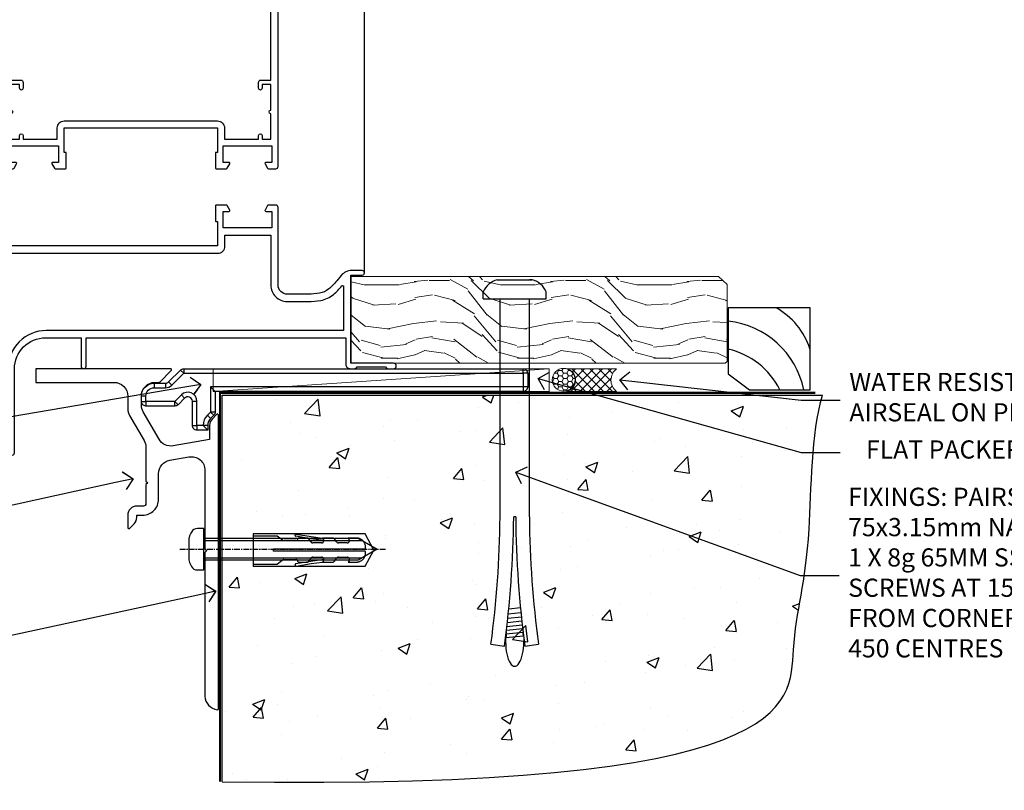
# Model space of a CAD drawing. Extents: x 2287 to 19067, y 27858 to 29841.
# Drawn here: x 12626 to 12842, y 28769 to 28939 of the extents above; entities that cross this region are included whole.
import ezdxf
from ezdxf import colors
from ezdxf.entities.mleader import LeaderData, LeaderLine
from ezdxf.math import Vec2, Vec3

# ---------------------------------------------------------------- set-up
doc = ezdxf.new("R2010")
doc.units = 0
doc.linetypes.add('CENTERLINE', pattern=[2, 1.25, -0.25, 0.25, -0.25])
doc.linetypes.add('Dashed', pattern=[564.444447, 282.222223, -282.222223])
doc.layers.add('Aluminium Systems Ltd Joinery Detail', color=7, linetype='Continuous')
doc.layers.add('Aluminium Systems Ltd Notes', color=7, linetype='Continuous')
doc.layers.add('HARDWARE', color=8, linetype='Continuous', lineweight=5)
doc.styles.get("Standard").update_dxf_attribs({"font": 'arial.ttf'})

# ---------------------------------------------------------------- blocks, each defined once
blk = doc.blocks.new('_Open90')
at = {"color": 0, "linetype": 'ByBlock', "lineweight": -2}
for p, q in [((0, 0), (-1, 0)), ((-0.5, 0.5), (0, 0)), ((0, 0), (-0.5, -0.5))]:
    blk.add_line(p, q, dxfattribs=at)
blk = doc.blocks.new('Rawlplug')
at = {"color": 4, "linetype": 'Dashed'}
blk.add_lwpolyline([(-3.57, 0), (-3.57, -24.66), (0, -26.59), (3.57, -24.66), (3.57, 0)], close=True, dxfattribs=at)
for points in [[(-3.07, 0), (-3.07, -5.27), (-2.17, -6.48, -0.162386), (-2.07, -6.78), (-2.07, -9.38, -0.414214), (-2.57, -9.88), (-2.64, -9.88), (-2.64, -11.85, 0.236093), (-2.44, -12.25), (-1.78, -12.74, -0.236093), (-1.58, -13.14), (-1.58, -15.06, -0.618001), (-2.38, -15.46), (-2.64, -15.27), (-2.64, -17.49, 0.236093), (-2.44, -17.89), (-1.78, -18.38, -0.236093), (-1.58, -18.78), (-1.58, -20.7, -0.618001), (-2.38, -21.1), (-2.64, -20.91), (-2.64, -22.73, 0.472976), (-0.25, -24.69), (-0.25, -4.5), (0.25, -4.5), (0.25, -24.69, 0.472976), (2.64, -22.73), (2.64, -20.91), (2.38, -21.1, -0.618001), (1.58, -20.7), (1.58, -18.78, -0.236093), (1.78, -18.38), (2.44, -17.89, 0.236093), (2.64, -17.49), (2.64, -15.27), (2.38, -15.46, -0.618001), (1.58, -15.06), (1.58, -13.14, -0.236093), (1.78, -12.74), (2.44, -12.25, 0.236093), (2.64, -11.85), (2.64, -9.88), (2.57, -9.88, -0.414214), (2.07, -9.38), (2.07, -6.78, -0.162386), (2.17, -6.48), (3.07, -5.27), (3.07, 0)], [(-2.09, -15.56), (-2.5, -12.72), (-3.04, -9.42, 1), (-3.53, -9.5), (-2.99, -12.79), (-2.64, -15.27)], [(2.09, -15.56), (2.5, -12.72), (3.04, -9.42, -1), (3.53, -9.5), (2.99, -12.79), (2.64, -15.27)]]:
    blk.add_lwpolyline(points, format="xyb", dxfattribs=at)
blk = doc.blocks.new('JI834')
at = {"linetype": 'CENTERLINE'}
blk.add_line((0, 5.3), (0, -40.1), dxfattribs=at)
for p, q in [((-1.91, 0), (-1.91, -34.79)), ((1.91, 0), (1.91, -34.79))]:
    blk.add_line(p, q)
blk.add_lwpolyline([(4.55, 0), (4.55, 1.42, 0.269448), (3.79, 2.72, 0.057509), (2.62, 3.22, 0.072181), (2.06, 3.3), (-2.06, 3.3, 0.072181), (-2.62, 3.22, 0.057509), (-3.79, 2.72, 0.269448), (-4.55, 1.42), (-4.55, 0)], format="xyb", close=True)
blk.add_lwpolyline([(2.41, 0), (2.41, -33.92), (0, -38.1), (-2.41, -33.92), (-2.41, 0)])
blk = doc.blocks.new('MO252')
for p, q in [((9.34, 12.5), (8.63, 13.21)), ((9.34, 13.5), (9.34, 12.5)), ((84, 12.5), (84, 13.5)), ((85, 12.5), (84, 12.5)), ((2.8, 10.3), (2.8, 9.3)), ((5.31, 10.3), (5.31, 9.3)), ((6.01, 10.59), (6.72, 9.89)), ((16.23, 8.5), (15.23, 9.5)), ((85, 9.5), (84, 9.5)), ((84, 9.5), (84, 8.5)), ((1, 7.5), (0, 7.5)), ((8.82, 7.74), (9.52, 7.03)), ((0, 6.3), (1, 6.3)), ((1, 6.3), (1, 5.3)), ((7.38, 5.3), (7.38, 6.3)), ((7.38, 6.3), (8.09, 5.59)), ((11.23, 6.33), (12.23, 6.33)), ((14.54, 3.28), (15.24, 2.58)), ((16.23, 3.98), (15.23, 3.98)), ((15.23, 3.98), (15.94, 3.27)), ((11.23, 1), (12.23, 1)), ((12.23, 1), (12.23, 0)), ((14.6, 1.02), (13.6, 1.02)), ((13.6, 1), (14.6, 0))]:
    blk.add_line(p, q)
for points in [[(9.52, 7.03), (8.09, 5.59, -0.198912), (7.38, 5.3), (1, 5.3, -0.414214), (0, 6.3), (0, 7.5, -0.414214), (2.8, 10.3), (5.31, 10.3, 0.198912), (6.01, 10.59), (8.63, 13.21, -0.198912), (9.34, 13.5), (84, 13.5, -0.414214), (85, 12.5), (85, 9.5, -0.414214), (84, 8.5), (16.23, 8.5), (16.23, 3.98, -0.198912), (15.94, 3.27), (15.24, 2.58, 0.198912), (14.6, 1.02), (14.6, 0), (12.23, 0, -0.414214), (11.23, 1), (11.23, 6.33, 0.668179)], [(8.82, 7.74), (7.38, 6.3), (1, 6.3), (1, 7.5, -0.414214), (2.8, 9.3), (5.31, 9.3, 0.198912), (6.72, 9.89), (9.34, 12.5), (84, 12.5), (84, 9.5), (15.23, 9.5), (15.23, 3.98), (14.54, 3.28, 0.198912), (13.6, 1.02), (13.6, 1), (12.23, 1), (12.23, 6.33, 0.668179)]]:
    blk.add_lwpolyline(points, format="xyb", close=True)
blk = doc.blocks.new('Rusticated Weatherboard CC Concrete Floor Sill F1B')
at = {"flags": 128}
blk.add_lwpolyline([(1.26, 10.81), (18.47, 10.81, -0.414214), (21.47, 7.81), (21.47, 5.04, 0.131652), (21.87, 3.54), (25.07, -2, -0.131652), (25.47, -3.5), (25.47, -10.89), (25.87, -11.29), (25.47, -11.69), (25.47, -15.89, -0.414214), (24.97, -16.39), (23.47, -16.39, 0.414214), (21.47, -18.39), (21.47, -21.14, 0.668179), (21.9, -21.31), (22.88, -20.33, 0.198912), (23.47, -18.91), (23.47, -18.39), (24.77, -18.39, 0.414214), (28.27, -14.89), (28.27, -9.28, -0.36397), (30.75, -6.32), (34.95, -5.58, -0.466308), (38.47, -8.54), (38.47, -25.79), (38.87, -26.19), (38.47, -26.59), (38.47, -58.2, 0.387795), (41.2, -61.19, 0.441135), (41.47, -60.94), (41.47, 3.56, 0.668179), (41.04, 3.74), (40.06, 2.75, 0.198912), (39.47, 1.34), (39.47, -1.74), (31.48, -3.15, -0.315299), (28.36, -1.7), (24.87, 4.34, -0.131652), (24.47, 5.84), (24.47, 7.81, -0.414214), (27.47, 10.81), (28.37, 10.81, 0.198912), (28.54, 10.89), (31.04, 13.39, 0.668179), (30.87, 13.81), (1.26, 13.81)], format="xyb", close=True, dxfattribs=at)
at = {"layer": 'Aluminium Systems Ltd Joinery Detail'}
blk.add_blockref('MO252', (24.47, 0.31), dxfattribs=at)
at = {"layer": 'Aluminium Systems Ltd Joinery Detail', "rotation": 90}
for name, p in [('JI834', (38.22, -25.9, -1)), ('Rawlplug', (49.06, -26.08))]:
    blk.add_blockref(name, p, dxfattribs=at)
blk = doc.blocks.new('BS055')
blk.add_lwpolyline([(-1.74, 1.5, 0.281117), (-3.87, 0.2), (-5.29, -2.56, -1), (-5.91, -2.24), (-4.52, 0.47, -0.281117), (-1.85, 2.1), (-0.75, 2.1, -0.414272), (-0.45, 1.8), (-0.45, -0.85), (0.4, -0.85), (0.4, -3.05), (-0.45, -3.05), (-0.45, -4.9, -0.414214), (-0.75, -5.2), (-1.15, -5.2, -0.414214), (-1.45, -4.9), (-1.45, 1.3, 0.414214), (-1.65, 1.5)], format="xyb", close=True)
blk.add_lwpolyline([(0.4, -3.05), (1.15, -3.05), (1.15, -4.1, 0.414214), (1.4, -4.35), (1.7, -4.35, 0.414214), (1.95, -4.1), (1.95, 0.2, 0.414214), (1.7, 0.45), (1.4, 0.45, 0.414214), (1.15, 0.2), (1.15, -0.85), (0.4, -0.85)], format="xyb")
blk = doc.blocks.new('10F515-22716')
at = {"flags": 128}
for points in [[(-1.4, -1.4), (-1.4, -5), (-12.1, -5), (-12.1, -1.4), (-10.8, -1.4, 0.57735), (-10.63, -1.1), (-11.2, -0.1, 0.267949), (-11.38, 0), (-13.6, 0, 0.414214), (-13.8, -0.2), (-13.8, -3.4, 0.414214), (-13.6, -3.6), (-13.3, -3.6), (-13.3, -9), (-66.4, -9), (-66.4, -3.6), (-64.3, -3.6, 0.414214), (-64.1, -3.4), (-64.1, -0.2, 0.414214), (-64.3, 0), (-64.6, 0, 0.414214), (-65.1, -0.5), (-65.1, -2.5), (-66.6, -2.5), (-66.6, 9.5), (-65.1, 9.5), (-65.1, 8.7, 1), (-64.3, 8.7), (-64.3, 9.5, 0.182675), (-64.5, 10.03), (-64.5, 11.3, 1), (-65.4, 11.3), (-65.4, 10.5), (-66.9, 10.5), (-66.9, 16), (-65.4, 16), (-65.4, 15.2, 1), (-64.5, 15.2), (-64.5, 16.5, 0.414214), (-65, 17), (-67.7, 17, 0.414214), (-68, 16.7), (-68, -54, 0.414214), (-67, -55), (-58.5, -55, 0.414214), (-58, -54.5), (-58, -36, -0.414214), (-51.2, -29.2), (-43.35, -29.2), (-43.35, -35.45, 1), (-42.25, -35.45), (-42.25, -29.2), (14.9, -29.2), (14.9, -35, 0.414214), (15.9, -36), (16.79, -36, 0.198912), (17.15, -35.85), (17.4, -35.6), (23.6, -35.6), (23.85, -35.85, 0.198912), (24.21, -36), (25.4, -36, 1), (25.4, -34.8), (16, -34.8), (16, -15.4), (18.5, -15.4, 1), (18.5, -14.4), (16.2, -14.4, 0.221695), (13.9, -15.47), (12.89, -16.67, -0.041739), (11.13, -18.45, -0.135557), (9.11, -19.39, -0.041739), (6.61, -19.6), (2, -19.6, -0.414214), (0, -17.6), (0, -0.5, 0.414214), (-0.5, 0), (-2.12, 0, 0.267949), (-2.3, -0.1), (-2.87, -1.1, 0.57735), (-2.7, -1.4)], [(-64.11, -53.01, 1), (-65.09, -53.19), (-64.98, -53.8), (-66.6, -53.8), (-66.6, -41.8), (-64.98, -41.8), (-65.09, -42.41, 1), (-64.11, -42.59), (-63.98, -41.86, 0.466308), (-64.87, -40.8), (-66.4, -40.8), (-66.4, -29), (-64.6, -29, 0.414214), (-64.1, -28.5), (-64.1, -28.1, 0.414214), (-64.6, -27.6), (-66.4, -27.6), (-66.4, -10.6), (-13.3, -10.6, 0.414214), (-11.7, -9), (-11.7, -6.6), (-1.6, -6.6), (-1.6, -17.6, 0.414214), (2, -21.2), (6.61, -21.2, 0.041739), (9.37, -20.97, 0.135557), (12.17, -19.66, 0.040067), (14.05, -17.79, -0.697722), (14.4, -17.91), (14.4, -27.6), (-51, -27.6, 0.414214), (-59.4, -36), (-59.4, -53.8), (-63.97, -53.8)]]:
    blk.add_lwpolyline(points, format="xyb", close=True, dxfattribs=at)
blk = doc.blocks.new('GB004')
blk.add_lwpolyline([(-11, 1, 0.414214), (-10, 0), (-3.9, 0, 0.414214), (-2.9, 1), (-2.9, 2.9, -0.267949), (-1.9, 4.63), (-0.25, 5.58, 0.267949), (0, 6.02), (0, 7.5, 0.414214), (-0.5, 8), (-29.5, 8, 0.414214), (-30, 7.5), (-30, 6.02, 0.267949), (-29.75, 5.58), (-28.1, 4.63, -0.267949), (-27.1, 2.9), (-27.1, 1, 0.414214), (-26.1, 0), (-20, 0, 0.414214), (-19, 1), (-19, 3, -0.414214), (-18, 4), (-12, 4, -0.414214), (-11, 3)], format="xyb", close=True)
blk = doc.blocks.new('10P514-22644')
at = {"flags": 128}
blk.add_lwpolyline([(-7.25, -5.8, 0.57735), (-7.42, -6.1), (-6.85, -7.1, 0.267949), (-6.67, -7.2), (-5.05, -7.2, 0.414214), (-4.55, -6.7), (-4.55, 70.3, 0.414214), (-5.05, 70.8), (-31.75, 70.8, 0.414214), (-32.25, 70.3), (-32.25, 69, 1), (-31.35, 69), (-31.35, 69.8), (-29.85, 69.8), (-29.85, 64.3), (-31.35, 64.3), (-31.35, 65.1, 1), (-32.25, 65.1), (-32.25, 51.3, -0.414214), (-32.75, 50.8), (-45.46, 50.8, 0.267949), (-45.89, 50.55), (-46.9, 48.8, -0.267949), (-47.77, 48.3), (-50.75, 48.3, -0.414214), (-51.75, 49.3), (-51.75, 49.8), (-50.25, 49.8, 1), (-50.25, 50.8), (-64.65, 50.8, 0.414214), (-64.95, 50.5), (-64.95, -6.7, 0.414214), (-64.45, -7.2), (-62.83, -7.2, 0.267949), (-62.65, -7.1), (-62.08, -6.1, 0.57735), (-62.25, -5.8), (-63.55, -5.8), (-63.55, -2.2), (-52.85, -2.2), (-52.85, -5.8), (-54.15, -5.8, 0.57735), (-54.32, -6.1), (-53.75, -7.1, 0.267949), (-53.57, -7.2), (-51.35, -7.2, 0.414214), (-51.15, -7), (-51.15, -3.8, 0.414214), (-51.35, -3.6), (-51.65, -3.6), (-51.65, 1.8), (-17.85, 1.8), (-17.85, -3.6), (-18.15, -3.6, 0.414214), (-18.35, -3.8), (-18.35, -7, 0.414214), (-18.15, -7.2), (-15.93, -7.2, 0.267949), (-15.75, -7.1), (-15.18, -6.1, 0.57735), (-15.35, -5.8), (-16.65, -5.8), (-16.65, -2.2), (-5.95, -2.2), (-5.95, -5.8)], format="xyb", close=True, dxfattribs=at)
blk.add_lwpolyline([(-8.85, 68.5), (-8.85, 69.3), (-23.85, 69.3), (-24.25, 69.7), (-24.65, 69.3), (-28.45, 69.3), (-28.45, 64.3, -0.414214), (-29.95, 62.8), (-30.75, 62.8), (-30.75, 51.3, -0.414214), (-32.75, 49.3), (-40.35, 49.3), (-40.75, 49.7), (-41.15, 49.3), (-44.88, 49.3), (-45.61, 48.05, -0.267949), (-47.77, 46.8), (-50.75, 46.8, -0.414214), (-53.25, 49.3), (-63.35, 49.3), (-63.35, 43.7, -1), (-63.35, 42.9), (-63.35, 33.7, -1), (-63.35, 32.9), (-63.35, 31.3), (-60.65, 31.3, -0.414214), (-60.45, 31.1), (-60.45, 30.19, -0.344151), (-60.83, 29.71), (-63.35, 29.13), (-63.35, 12.3), (-61.15, 12.3, -0.414214), (-60.65, 11.8), (-60.65, 10.5, -1), (-61.45, 10.5), (-61.45, 11.3), (-63.35, 11.3), (-63.35, 5.7, -1), (-63.35, 4.9), (-63.35, -0.7), (-61.45, -0.7), (-61.45, 0.1, -1), (-60.65, 0.1), (-60.65, -0.7), (-53.15, -0.7), (-53.15, 1.8, -0.414214), (-51.65, 3.3), (-17.85, 3.3, -0.414214), (-16.35, 1.8), (-16.35, -0.7), (-8.85, -0.7), (-8.85, 0.1, -1), (-8.05, 0.1), (-8.05, -0.7), (-6.15, -0.7), (-6.15, 4.9, -1), (-6.15, 5.7), (-6.15, 11.3), (-8.05, 11.3), (-8.05, 10.5, -1), (-8.85, 10.5), (-8.85, 11.8, -0.414214), (-8.35, 12.3), (-6.15, 12.3), (-6.15, 29.13), (-8.67, 29.71, -0.344151), (-9.05, 30.19), (-9.05, 31.1, -0.414214), (-8.85, 31.3), (-6.15, 31.3), (-6.15, 32.9, -1), (-6.15, 33.7), (-6.15, 49.9, -1), (-6.15, 50.7), (-6.15, 56.3), (-8.35, 56.3, -0.414214), (-8.85, 56.8), (-8.85, 58.1, -1), (-8.05, 58.1), (-8.05, 57.3), (-6.15, 57.3), (-6.15, 62.9, -1), (-6.15, 63.7), (-6.15, 69.3), (-8.05, 69.3), (-8.05, 68.5, -1)], format="xyb", close=True)
blk = doc.blocks.new('BS020-Comp')
blk.add_lwpolyline([(0.4, -0.85), (-0.35, -0.85), (-0.35, -0.36, 0.221673), (-0.44, -0.17, -0.187564), (-1.14, 1.1), (-1.45, 3.52, 0.936585), (-2.45, 3.45), (-2.45, 1.36, 0.241598), (-0.75, -1.95, 0.241598), (-2.45, -5.26), (-2.45, -7.35, 0.936585), (-1.45, -7.42), (-1.14, -5, -0.187564), (-0.44, -3.73, 0.221673), (-0.35, -3.54), (-0.35, -3.05), (0.4, -3.05)], format="xyb", close=True)
blk.add_lwpolyline([(0.4, -3.05), (1.15, -3.05), (1.15, -4.1, 0.414214), (1.4, -4.35), (1.7, -4.35, 0.414214), (1.95, -4.1), (1.95, 0.2, 0.414214), (1.7, 0.45), (1.4, 0.45, 0.414214), (1.15, 0.2), (1.15, -0.85), (0.4, -0.85)], format="xyb")
blk = doc.blocks.new('10B116-22519')
at = {"flags": 128}
blk.add_lwpolyline([(-13.1, 0.5, 0.414214), (-12.9, 0.7), (-12.9, 1), (-7.9, 1.5), (0.5, 1.5), (0.5, -0.55), (-0.8, -0.55, 0.668179), (-0.94, -0.89), (-0.44, -1.39, 0.198912), (-0.3, -1.45), (0.5, -1.45, 0.414214), (1.4, -0.55), (1.4, 1.6, 0.414214), (0.5, 2.5), (-11.2, 2.5, -0.414214), (-12.7, 4), (-12.7, 8.7), (-11, 8.7, 0.414214), (-10.5, 9.2), (-10.5, 10.5, 1), (-11.4, 10.5), (-11.4, 9.7), (-12.9, 9.7), (-12.9, 15.2), (-11.4, 15.2), (-11.4, 14.4, 1), (-10.5, 14.4), (-10.5, 15.7, 0.414214), (-11, 16.2), (-12.8, 16.2), (-12.8, 19.1), (-11.7, 19.1, 0.414214), (-11.4, 19.4), (-11.4, 20.2, 0.414214), (-11.7, 20.5), (-13.7, 20.5, 0.414214), (-14, 20.2), (-14, 0.7, 0.414214), (-13.8, 0.5)], format="xyb", close=True, dxfattribs=at)
blk = doc.blocks.new('BS024')
at = {"color": 1}
blk.add_lwpolyline([(-0.4, -3.05), (-0.4, -0.85), (0.45, -0.85), (0.45, 3.6), (0.25, 3.6, -0.414214), (-0.05, 3.9), (-0.05, 5.8, -0.414214), (0.25, 6.1), (2.15, 6.1, -0.414214), (2.45, 5.8), (2.45, -5, -0.414214), (2.2, -5.25), (0.7, -5.25, -0.414214), (0.45, -5), (0.45, -3.05)], format="xyb", close=True, dxfattribs=at)
blk.add_lwpolyline([(-0.4, -3.05), (-1.15, -3.05), (-1.15, -4.1, -0.414214), (-1.4, -4.35), (-1.7, -4.35, -0.414214), (-1.95, -4.1), (-1.95, 0.2, -0.414214), (-1.7, 0.45), (-1.4, 0.45, -0.414214), (-1.15, 0.2), (-1.15, -0.85), (-0.4, -0.85)], format="xyb", dxfattribs=at)
blk = doc.blocks.new('F1 HD OI Sill')
h = blk.add_hatch()
h.set_pattern_fill('ANSI37', color=251, scale=12)
h.set_pattern_definition([(45, (12.7, 1), (-1.06066, 1.06066), []), (135, (12.7, 1), (-1.06066, -1.06066), [])])
edge = h.paths.add_edge_path()
edge.add_line((-106.27, 114), (-90.27, 114))
edge.add_line((-90.27, 114), (-90.27, 111))
edge.add_line((-90.27, 111), (-89.27, 110))
edge.add_arc((-98.27, 70), 41, 437.3196, 462.6804)
edge.add_line((-107.27, 110), (-106.27, 111))
edge.add_line((-106.27, 111), (-106.27, 114))
for p, q in [((-110.27, 111, 1), (-110.27, 181.47, 1)), ((-106.27, 181.47, 1), (-106.27, 111, 1)), ((-90.27, 111, 1), (-90.27, 181.47, 1)), ((-86.27, 181.47, 1), (-86.27, 111, 1)), ((-109.27, 110, 1), (-110.27, 111, 1)), ((-106.27, 111, 1), (-107.27, 110, 1)), ((-89.27, 110, 1), (-90.27, 111, 1)), ((-86.27, 111, 1), (-87.27, 110, 1)), ((-107.27, 110, 1), (-109.27, 110, 1)), ((-87.27, 110, 1), (-89.27, 110, 1))]:
    blk.add_line(p, q)
at = {"color": 4}
for p, q in [((-109.27, 111, 1), (-109.27, 181.47, 1)), ((-108.27, 111, 1), (-108.27, 181.47, 1)), ((-107.27, 111, 1), (-107.27, 181.47, 1)), ((-89.27, 111, 1), (-89.27, 181.47, 1)), ((-88.27, 111, 1), (-88.27, 181.47, 1)), ((-87.27, 111, 1), (-87.27, 181.47, 1))]:
    blk.add_line(p, q, dxfattribs=at)
at = {"color": 251}
for p, q in [((-90.27, 120, 1), (-106.27, 114, 1)), ((-106.27, 120, 1), (-90.27, 114, 1))]:
    blk.add_line(p, q, dxfattribs=at)
at = {"elevation": 1}
blk.add_lwpolyline([(-90.27, 114), (-106.27, 114), (-106.27, 120), (-90.27, 120)], close=True, dxfattribs=at)
blk.add_arc((-98.27, 70, 1), 41, 77.3196, 102.6804)
at = {"layer": 'Aluminium Systems Ltd Joinery Detail'}
for p, q in [((-124.37, 52.67, 1), (-124.37, 181.47, 0.2)), ((-116.07, 121.7, 1), (-116.17, 181.47, 0.76)), ((-56.37, 121.2, 1), (-56.37, 181.47, 0.89)), ((-37.37, 21.06, 1), (-37.37, 181.47, 0))]:
    blk.add_line(p, q, dxfattribs=at)
at = {"layer": 'Aluminium Systems Ltd Joinery Detail', "linetype": 'Continuous', "lineweight": 5, "ltscale": 0.12, "elevation": 0}
blk.add_lwpolyline([(-24.54, 181.47), (-93.66, 181.47), (-94.56, 178.03), (-95.83, 185.45), (-96.86, 181.47), (-172.62, 181.47)], dxfattribs=at)
blk.add_blockref('10P514-22644', (-51.82, 51.2, 1))
at = {"transparency": 33554687}
blk.add_blockref('10B116-22519', (-102.07, 101.5, 1), dxfattribs=at)
at = {"color": 1, "transparency": 33554687}
blk.add_blockref('10F515-22716', (-56.37, 36, 1), dxfattribs=at)
at = {"layer": 'HARDWARE', "transparency": 33554687}
for name, p in [('BS020-Comp', (-83.82, 120.2, 1)), ('BS024', (-112.82, 115.9, 1)), ('GB004', (-83.97, 102, 1))]:
    blk.add_blockref(name, p, dxfattribs=at)
at = {"layer": 'HARDWARE'}
blk.add_blockref('GB004', (-84.07, 102, 1), dxfattribs=at)
at = {"layer": 'HARDWARE', "transparency": 33554687, "xscale": -1}
blk.add_blockref('BS055', (-121.32, 51.2, 1), dxfattribs=at)
blk = doc.blocks.new('6.5x75 Hammer Screw')
for p, q in [((-3.85, 4.15), (3.85, 4.15)), ((3.85, 4.15), (3.23, 4.15)), ((-6.95, 0), (-6.95, 1.5)), ((-6.95, 0), (6.95, 0)), ((-3.22, -48), (-3.22, 0)), ((3.22, -48), (3.22, 0)), ((6.95, 0), (6.95, 1.5)), ((0.22, -48), (-0.22, -48)), ((-1.41, -69.3), (1.38, -69.03)), ((-1.3, -68.2), (1.27, -67.95)), ((-1.61, -71.19), (1.58, -70.89)), ((-1.51, -70.25), (1.48, -69.97)), ((-1.9, -73.68), (1.86, -73.32)), ((-1.81, -72.9), (1.77, -72.56)), ((-1.71, -72.08), (1.67, -71.76)), ((-2, -74.5), (1.95, -74.12)), ((-2, -74.5), (-2, -75.45)), ((2, -74.5), (2, -75.45)), ((-5.22, -76), (-2.25, -76.4)), ((2.25, -76.4), (5.22, -76))]:
    blk.add_line(p, q)
for centre, radius, start, end in [((-2.65, -0.4), 4.7, 104.823, 156.2272), ((2.65, -0.4), 4.7, 23.7728, 75.177), ((-229.88, -45.88), 226.67, 352.3642, 359.4645), ((-229.88, -45.88), 229.67, 352.3642, 359.4715), ((229.88, -45.88), 229.67, 180.5285, 187.6358), ((229.88, -45.88), 226.67, 180.5355, 187.6358), ((-2.37, -73.32), 0.546, 331.4544, 14.7898), ((2.32, -72.95), 0.546, 164.5946, 208.9721), ((2.32, -73.72), 0.546, 146.1373, 227.8116), ((-2.37, -74.09), 0.546, 312.1884, 33.6736)]:
    blk.add_arc(centre, radius, start, end)
blk.add_ellipse((0, -75.45), major_axis=(0, -5.4), ratio=0.37037, start_param=4.712389, end_param=7.853982)
blk = doc.blocks.new('Rusticated Weatherboard CC F1B Floor Liner Hinged Door')
at = {"layer": 'Aluminium Systems Ltd Joinery Detail', "lineweight": 5}
h = blk.add_hatch(dxfattribs=at)
h.set_pattern_fill('WOOD-3', color=256, scale=97.5, angle=30, style=0, pattern_type=2)
h.set_pattern_definition([(4.7636, (502.725, -7171.138), (-330.0000284, -29.999746), [3.61248, -357.63537]), (348.6901, (506.325, -7170.838), (120.0000226, -29.999929), [4.58913, -148.38147]), (315, (510.825, -7171.738), (-3e-14, -30.00001), [3.39411, -39.03228]), (313.1524, (513.2249, -7174.138), (420.00008502, -449.99992613), [6.57951, -651.37185]), (347.0054, (517.7249, -7178.938), (-270.000023, 59.9999273), [4.00251, -396.24741]), (360, (521.625, -7179.838), (30, -30), [7.5, -22.5]), (9.4623, (529.125, -7179.838), (-150.0000232, -29.9999442), [3.64965, -178.83321]), (5.7106, (502.725, -7179.238), (-269.9999827, -30.0000394), [3.01497, -298.48131]), (360, (505.725, -7178.938), (30, -30), [4.5, -25.5]), (331.6992, (510.2249, -7178.938), (329.9998536, -180.0002662), [4.42944, -438.51525]), (307.875, (514.125, -7181.038), (-120.0000559, 149.999973), [6.84105, -335.21157]), (320.7106, (518.3249, -7186.438), (180.0000192, -149.99998896), [4.26381, -422.11632]), (353.6598, (521.625, -7189.138), (239.9999821, -30.0000474), [5.43324, -266.22831]), (11.8887, (527.0249, -7189.738), (-419.99991903, -90.00031606), [5.82495, -576.66969]), (6.7098, (502.7249, -7188.538), (270.00002993, 29.99981644), [5.13516, -508.3821]), (356.6335, (507.8249, -7187.938), (479.99997966, -30.0003289), [5.10882, -505.77279]), (326.3099, (512.925, -7188.238), (-59.999987, 30.00004), [5.40834, -102.75822]), (312.5104, (517.4249, -7191.238), (299.99972155, -330.0002602), [4.88364, -483.48096]), (345.0686, (520.7249, -7194.838), (330.00001605, -89.9999086), [4.65726, -461.06799]), (360, (525.225, -7196.038), (30, -30), [3.6, -26.4]), (12.9946, (528.8249, -7196.038), (270.000023, 59.9999273), [4.00251, -396.24741]), (360, (512.025, -7166.038), (30, -30), [0, -30]), (136.8476, (516.2249, -7170.538), (449.99992613, -420.00008502), [6.57951, -651.37185]), (153.4349, (511.425, -7196.038), (-29.999975, 30.00004), [2.68329, -64.39875]), (171.8699, (509.025, -7194.838), (-179.9999933, 29.9999807), [4.24263, -207.88938]), (203.1986, (504.825, -7194.238), (-149.999992, -60.0000398), [2.28474, -226.18845]), (333.4349, (516.225, -7170.538), (29.999975, -30.00004), [3.35409, -63.72795]), (353.2902, (519.2249, -7172.038), (-270.00002993, 29.99981644), [5.13516, -508.3821]), (10.1247, (524.3249, -7172.638), (509.99996369, 90.00025766), [8.53287, -844.75488]), (10.3048, (502.725, -7167.838), (180.0000288, 29.9998463), [3.35409, -332.05608]), (344.4759, (506.0249, -7167.238), (-330.00003074, 89.99993333), [5.60445, -554.84178]), (317.1211, (511.4249, -7168.738), (-390.0000238, 359.9999926), [5.7315, -567.41769]), (325.3048, (515.6249, -7172.638), (299.99982777, -210.0002583), [4.74342, -469.59822]), (350.5377, (519.525, -7175.338), (150.0000232, -29.9999442), [5.47449, -177.0084]), (6.5819, (524.9249, -7176.238), (-510.00004314, -59.99960101), [7.85175, -777.3234]), (8.1301, (502.725, -7175.338), (-179.9999933, -29.9999807), [4.24263, -207.88938]), (348.6901, (506.925, -7174.738), (120.0000226, -29.999929), [4.58913, -148.38147]), (317.4896, (511.4249, -7175.638), (-330.0002602, 299.99972155), [4.88364, -483.48096]), (315, (515.025, -7178.938), (-3e-14, -30.00001), [5.51544, -36.91098]), (342.646, (518.9249, -7182.838), (-390.00006057, 119.99983507), [5.02893, -497.86272]), (3.3665, (523.7249, -7184.338), (-479.99997966, -30.0003289), [5.10882, -505.77279]), (17.1027, (528.8249, -7184.038), (300.0000519, 89.9998648), [4.08045, -403.96368]), (8.7462, (502.7249, -7182.838), (209.9999801, 30.0001259), [3.94587, -390.64251]), (345.0686, (506.6249, -7182.238), (330.00001605, -89.9999086), [4.65726, -461.06799]), (327.9946, (511.125, -7183.438), (-149.9999683, 90.0000332), [5.6604, -277.35906]), (310.1009, (515.9249, -7186.438), (-329.9999418, 390.00005789), [7.45185, -737.7327]), (344.0546, (520.725, -7192.138), (-120.0000038, 29.9999967), [4.36806, -214.03524]), (6.009, (524.9249, -7193.338), (299.99999253, 29.99997952), [5.7315, -567.41769]), (23.1986, (530.625, -7192.738), (149.999992, 60.0000398), [2.28474, -226.18845]), (9.4623, (502.725, -7191.838), (-150.0000232, -29.9999442), [3.64965, -178.83321]), (349.992, (506.3249, -7191.238), (329.99998664, -60.00010416), [5.17881, -512.7015]), (322.5946, (511.4249, -7192.138), (389.99977395, -300.00029858), [6.42027, -635.60775]), (330.9454, (516.525, -7166.038), (210.0000115, -120.0000008), [3.08868, -305.78022]), (349.2157, (519.2249, -7167.538), (-479.9999851, 90.0000165), [6.41328, -634.91349]), (7.125, (525.525, -7168.738), (-210.0000114, -29.9999485), [7.25604, -234.6117])])
h.paths.add_polyline_path([(100.79, 17.31), (98.81, 19.08), (18.11, 19.08), (18.11, 0), (100.35, 0), (100.79, 0.41)])
h = blk.add_hatch(dxfattribs=at)
h.set_pattern_fill('HONEY', color=256, scale=0.221113, angle=360, style=0)
h.set_pattern_definition([(0, (-455.4952, -267.321), (1.0530483, 0.60797756), [0.7020322, -1.4040644]), (120, (-455.4952, -267.321), (-1.05304816, 0.6079778), [0.7020322, -1.4040644]), (60, (-455.4952, -267.321), (1e-07, 1.21595534), [-1.4040644, 0.7020322])])
edge = h.paths.add_edge_path()
edge.add_arc((64.83, -3.63), 2.5, 0, 180)
edge.add_arc((64.83, -3.63), 2.5, 180, 360)
h = blk.add_hatch(dxfattribs=at)
h.set_pattern_fill('NET', color=256, scale=0.442225, angle=225, style=0)
h.set_pattern_definition([(315, (-1822.9544, 4374.442), (-0.99282344, -0.99282344), []), (225, (-1822.9544, 4374.442), (-0.99282344, 0.99282344), [])])
edge = h.paths.add_edge_path()
edge.add_line((76.43, -6.19), (65.69, -6.2))
edge.add_arc((64.86, -3.74), 2.6, -71.2564, 76.9454)
edge.add_line((65.44, -1.2), (76.48, -1.2))
edge.add_arc((78.38, -3.71), 3.15, 127.1389, 231.8374)
at = {"elevation": -1}
blk.add_lwpolyline([(105.75, -5.83), (119.03, -5.83), (119.03, 12.17), (101.03, 12.17), (101.03, -2.29), (105.75, -5.83)], dxfattribs=at)
for centre, radius, start, end in [((103.89, -1.79, -1), 15.93, 18.1551, 61.2344), ((98.97, -9.73, -1), 19.11, 11.7794, 83.8215), ((97.34, -13.28, -1), 16.79, 26.345, 77.3246)]:
    blk.add_arc(centre, radius, start, end)
at = {"layer": 'Aluminium Systems Ltd Joinery Detail', "lineweight": 5}
blk.add_line((-12.3, -6.2), (61.64, -1.2), dxfattribs=at)
for points in [[(100.35, 0), (100.35, 0), (100.35, 0), (100.35, 0), (100.35, 0), (18.11, 0), (18.11, 19.08), (98.91, 19.08), (100.79, 17.31), (100.79, 0.41)], [(-12.3, -6.2), (61.64, -6.2), (61.64, -1.2), (-12.3, -1.2)]]:
    blk.add_lwpolyline(points, close=True, dxfattribs=at)
blk.add_lwpolyline([(65.42, -6.21), (76.43, -6.19, -0.491511), (76.48, -1.2), (65.44, -1.2, -0.810102)], format="xyb", close=True, dxfattribs=at)
at = {"layer": 'Aluminium Systems Ltd Joinery Detail', "lineweight": 5, "ltscale": 0.12}
blk.add_circle((64.83, -3.63), 2.5, dxfattribs=at)
blk.add_blockref('6.5x75 Hammer Screw', (54.06, 14.2))
blk = doc.blocks.new('90 Concrete Sill CC')
at = {"layer": 'Aluminium Systems Ltd Joinery Detail'}
h = blk.add_hatch(dxfattribs=at)
h.set_pattern_fill('AR-CONC', color=256, scale=0.15)
h.set_pattern_definition([(50, (-5502.435, -2529.092), (27.3277, -2.39086), [2.8575, -31.4325]), (355, (-5502.435, -2529.092), (-5.28651, 28.65853), [2.286, -25.14609]), (100.45144, (-5500.158, -2529.29), (22.04119, 26.26766), [2.4285, -26.71354]), (46.1842, (-5502.435, -2521.472), (40.66186, -6.30635), [4.28625, -47.14875]), (96.63556, (-5499.046, -2521.997), (35.61062, 37.11392), [3.64275, -40.07034]), (351.18415, (-5502.435, -2521.47), (35.61062, 37.11392), [3.429, -37.71896]), (21, (-5498.625, -2523.377), (22.74216, -15.33978), [2.8575, -31.4325]), (326, (-5498.625, -2523.377), (9.2703, 27.6282), [2.286, -25.146]), (71.45144, (-5496.73, -2524.655), (32.01246, 12.28842), [2.4285, -26.71349]), (37.5, (-5502.435, -2529.092), (0.46329, 12.683256), [0, -24.8412, 0, -25.527, 0, -25.24125]), (7.5, (-5502.435, -2529.092), (10.02295, 15.027086), [0, -14.5542, 0, -24.2697, 0, -9.62025]), (327.5, (-5510.931, -2529.092), (20.33859, -0.859312), [0, -9.525, 0, -29.718, 0, -39.4335]), (317.5, (-5514.741, -2529.092), (22.219377, 3.813974), [0, -12.3825, 0, -19.7358, 0, -28.0035])])
edge = h.paths.add_edge_path()
edge.add_line((79.91, 73.44), (79.91, -11.64))
edge.add_spline(control_points=[(79.91, -11.64), (206.92, -13.51), (203.26, 18.67), (209.78, 35.6), (209.42, 64.81), (211.98, 73.44)], knot_values=[177.537471, 177.537471, 177.537471, 177.537471, 227.455421, 263.56182, 289.18489, 289.18489, 289.18489, 289.18489], degree=3, periodic=0)
edge.add_line((211.98, 73.44), (79.91, 73.44))
at = {"layer": 'Aluminium Systems Ltd Joinery Detail', "linetype": 'Dashed', "ltscale": 0.01, "const_width": 0.5, "elevation": -1}
blk.add_lwpolyline([(79.41, -11.64), (79.41, 73.94), (210.39, 73.94)], dxfattribs=at)
at = {"layer": 'Aluminium Systems Ltd Joinery Detail', "elevation": -1}
blk.add_lwpolyline([(79.91, -11.64), (79.91, 73.44), (211.98, 73.44)], dxfattribs=at)
at = {"layer": 'Aluminium Systems Ltd Joinery Detail'}
blk.add_open_spline([(79.91, -11.64), (206.92, -13.51, -1), (203.26, 18.67, -0.99), (209.78, 35.6, -1), (209.42, 64.81, -1), (211.98, 73.44, -1)], degree=3, knots=[177.537471, 177.537471, 177.537471, 177.537471, 227.455421, 263.56182, 289.18489, 289.18489, 289.18489, 289.18489], dxfattribs=at)
blk = doc.blocks.new('Liner Sill Text F1B')
at = {"layer": 'Aluminium Systems Ltd Notes', "color": 3, "lineweight": 5, "ltscale": 0.12}
ml = blk.add_multileader_mtext('Standard', dxfattribs=at)
ml.set_content('FLAT PACKERS', color=3)
ml.set_leader_properties(color=8)
ml.set_arrow_properties(name='OPEN90')
ml.build(insert=Vec2(0, 0))
ml.multileader.update_dxf_attribs({"text_left_attachment_type": 2, "text_right_attachment_type": 2})
ctx = ml.context
ctx.base_point, ctx.plane_origin = Vec3(85.27, -31.45), Vec3(153.88, 127.61)
ctx.left_attachment, ctx.right_attachment, ctx.text_align_type = 2, 2, 2
notes = []
notes.append((ctx, [(1, (1, 1, 0), (76.67, -31.45), (1, 0), 8.6, [(0, [(18.82, -15.16)], 0, [])])]))
ctx.mtext.insert, ctx.mtext.width, ctx.mtext.defined_height, ctx.mtext.alignment, ctx.mtext.line_spacing_style, ctx.mtext.flow_direction = Vec3(128.44, -28.78), 63.8711, 9.45, 3, 2, 5
ml = blk.add_multileader_mtext('Standard', dxfattribs=at)
ml.set_content('WATER RESISTANT\\PAIRSEAL ON PEF ROD', color=3)
ml.set_leader_properties(color=8)
ml.set_arrow_properties(name='OPEN90')
ml.build(insert=Vec2(0, 0))
ml.multileader.update_dxf_attribs({"text_left_attachment_type": 2, "text_right_attachment_type": 2})
ctx = ml.context
ctx.base_point, ctx.plane_origin = Vec3(85.27, -19.94), Vec3(-56.78, -2.38)
ctx.left_attachment, ctx.right_attachment = 2, 2
notes.append((ctx, [(0, (1, 1, 0), (76.67, -19.94), (1, 0), 8.6, [(0, [(36.75, -15.47)], 0, [])])]))
ctx.mtext.insert, ctx.mtext.width, ctx.mtext.line_spacing_style, ctx.mtext.flow_direction = Vec3(87.27, -13.94), 79.8654, 2, 5
ml = blk.add_multileader_mtext('Standard', dxfattribs=at)
ml.set_content('FIXINGS: PAIRS OF 75x3.15mm NAILS OR 1 X 8g 65MM SS SCREWS AT 150 FROM CORNERS AND 450 CENTRES', color=3)
ml.set_leader_properties(color=8)
ml.set_arrow_properties(name='OPEN90')
ml.build(insert=Vec2(0, 0))
ml.multileader.update_dxf_attribs({"text_left_attachment_type": 2, "text_right_attachment_type": 2})
ctx = ml.context
ctx.base_point, ctx.plane_origin = Vec3(85.02, -58.52), Vec3(-73.9, -74.08)
ctx.left_attachment, ctx.right_attachment = 2, 2
notes.append((ctx, [(0, (1, 1, 0), (76.43, -58.52), (1, 0), 8.6, [(0, [(13.93, -35.78)], 0, [])])]))
ctx.mtext.insert, ctx.mtext.width, ctx.mtext.line_spacing_style, ctx.mtext.flow_direction = Vec3(87.02, -39.19), 55.1661, 2, 5
for ctx, leaders in notes:
    for number, flags, end, landing, length, lines in leaders:
        leader = LeaderData()
        leader.index, (leader.has_last_leader_line, leader.has_dogleg_vector, leader.attachment_direction) = number, flags
        leader.last_leader_point, leader.dogleg_vector, leader.dogleg_length = Vec3(end), Vec3(landing), length
        for number, points, colour, breaks in lines:
            line = LeaderLine()
            line.index, line.vertices, line.color, line.breaks = number, Vec3.list(points), colors.encode_raw_color(colour), breaks
            leader.lines.append(line)
        ctx.leaders.append(leader)
blk = doc.blocks.new('Rusticated Weatherboard CC Concrete Floor Sill Text F1B')
at = {"layer": 'Aluminium Systems Ltd Notes', "color": 3, "lineweight": 5, "ltscale": 0.12}
ml = blk.add_multileader_mtext('Standard', dxfattribs=at)
ml.set_content('WANZ BAR LOCATION BRACKET', color=3)
ml.set_leader_properties(color=8)
ml.set_arrow_properties(name='OPEN90')
ml.build(insert=Vec2(0, 0))
ml.multileader.update_dxf_attribs({"text_left_attachment_type": 2, "text_right_attachment_type": 2})
ctx = ml.context
ctx.base_point, ctx.plane_origin = Vec3(-11.62, 51.77), Vec3(-57.17, -40.42)
ctx.left_attachment, ctx.right_attachment, ctx.text_align_type = 2, 2, 2
notes = []
notes.append((ctx, [(1, (1, 1, 0), (28.02, 51.77), (-1, 0), 6.29, [(0, [(145.1, 71.68)], 0, [])])]))
ctx.mtext.insert, ctx.mtext.width, ctx.mtext.defined_height, ctx.mtext.alignment, ctx.mtext.line_spacing_style, ctx.mtext.flow_direction = Vec3(19.73, 61.1), 49.8798, 9.45, 3, 2, 5
ml = blk.add_multileader_mtext('Standard', dxfattribs=at)
ml.set_content('WANZ SILL SUPPORT', color=3)
ml.set_leader_properties(color=8)
ml.set_arrow_properties(name='OPEN90')
ml.build(insert=Vec2(0, 0))
ml.multileader.update_dxf_attribs({"text_left_attachment_type": 2, "text_right_attachment_type": 2})
ctx = ml.context
ctx.base_point, ctx.plane_origin = Vec3(-11.25, 28.5), Vec3(194.87, 87.95)
ctx.left_attachment, ctx.right_attachment, ctx.text_align_type = 2, 2, 2
notes.append((ctx, [(0, (1, 1, 0), (28.28, 28.5), (-1, 0), 6.29, [(0, [(130.23, 50.94)], 0, [])])]))
ctx.mtext.insert, ctx.mtext.width, ctx.mtext.alignment, ctx.mtext.line_spacing_style, ctx.mtext.flow_direction = Vec3(19.99, 34.5), 49.8798, 3, 2, 5
ml = blk.add_multileader_mtext('Standard', dxfattribs=at)
ml.set_content('APPROVED WATER PROOFING', color=3)
ml.set_leader_properties(color=8)
ml.set_arrow_properties(name='OPEN90')
ml.build(insert=Vec2(0, 0))
ml.multileader.update_dxf_attribs({"text_left_attachment_type": 2, "text_right_attachment_type": 2})
ctx = ml.context
ctx.base_point, ctx.plane_origin = Vec3(-12.77, 0.19), Vec3(132.88, 33.29)
ctx.left_attachment, ctx.right_attachment, ctx.text_align_type = 2, 2, 2
notes.append((ctx, [(1, (1, 1, 0), (28.28, 0.19), (-1, 0), 6.29, [(0, [(148.38, 26.21)], 0, [])])]))
ctx.mtext.insert, ctx.mtext.width, ctx.mtext.alignment, ctx.mtext.line_spacing_style, ctx.mtext.flow_direction = Vec3(19.99, 9.52), 49.8798, 3, 2, 5
for ctx, leaders in notes:
    for number, flags, end, landing, length, lines in leaders:
        leader = LeaderData()
        leader.index, (leader.has_last_leader_line, leader.has_dogleg_vector, leader.attachment_direction) = number, flags
        leader.last_leader_point, leader.dogleg_vector, leader.dogleg_length = Vec3(end), Vec3(landing), length
        for number, points, colour, breaks in lines:
            line = LeaderLine()
            line.index, line.vertices, line.color, line.breaks = number, Vec3.list(points), colors.encode_raw_color(colour), breaks
            leader.lines.append(line)
        ctx.leaders.append(leader)
blk = doc.blocks.new('Horizontal Profile Metal CC Concrete Floor Sill Text F1B')
at = {"layer": 'Aluminium Systems Ltd Notes', "color": 3, "lineweight": 5, "ltscale": 0.12}
ml = blk.add_multileader_mtext('Standard', dxfattribs=at)
ml.set_content('WANZ BAR LOCATION BRACKET', color=3)
ml.set_leader_properties(color=8)
ml.set_arrow_properties(name='OPEN90')
ml.build(insert=Vec2(0, 0))
ml.multileader.update_dxf_attribs({"text_left_attachment_type": 2, "text_right_attachment_type": 2})
ctx = ml.context
ctx.base_point, ctx.plane_origin = Vec3(-11.17, 96.76), Vec3(-56.72, 4.57)
ctx.left_attachment, ctx.right_attachment, ctx.text_align_type = 2, 2, 2
notes = []
notes.append((ctx, [(1, (1, 1, 0), (28.47, 96.76), (-1, 0), 6.29, [(0, [(145.54, 116.67)], 0, [])])]))
ctx.mtext.insert, ctx.mtext.width, ctx.mtext.defined_height, ctx.mtext.alignment, ctx.mtext.line_spacing_style, ctx.mtext.flow_direction = Vec3(20.18, 106.1), 49.8798, 9.45, 3, 2, 5
ml = blk.add_multileader_mtext('Standard', dxfattribs=at)
ml.set_content('WANZ BAR LOCATION BRACKET', color=3)
ml.set_leader_properties(color=8)
ml.set_arrow_properties(name='OPEN90')
ml.build(insert=Vec2(0, 0))
ml.multileader.update_dxf_attribs({"text_left_attachment_type": 2, "text_right_attachment_type": 2})
ctx = ml.context
ctx.base_point, ctx.plane_origin = Vec3(-11.17, 96.76), Vec3(-56.72, 4.57)
ctx.left_attachment, ctx.right_attachment, ctx.text_align_type = 2, 2, 2
notes.append((ctx, [(1, (1, 1, 0), (28.47, 96.76), (-1, 0), 6.29, [(0, [(145.54, 116.67)], 0, [])])]))
ctx.mtext.insert, ctx.mtext.width, ctx.mtext.defined_height, ctx.mtext.alignment, ctx.mtext.line_spacing_style, ctx.mtext.flow_direction = Vec3(20.18, 106.1), 49.8798, 9.45, 3, 2, 5
ml = blk.add_multileader_mtext('Standard', dxfattribs=at)
ml.set_content('WANZ SILL SUPPORT', color=3)
ml.set_leader_properties(color=8)
ml.set_arrow_properties(name='OPEN90')
ml.build(insert=Vec2(0, 0))
ml.multileader.update_dxf_attribs({"text_left_attachment_type": 2, "text_right_attachment_type": 2})
ctx = ml.context
ctx.base_point, ctx.plane_origin = Vec3(-10.8, 73.49), Vec3(195.32, 132.95)
ctx.left_attachment, ctx.right_attachment, ctx.text_align_type = 2, 2, 2
notes.append((ctx, [(0, (1, 1, 0), (28.72, 73.49), (-1, 0), 6.29, [(0, [(130.67, 95.93)], 0, [])])]))
ctx.mtext.insert, ctx.mtext.width, ctx.mtext.alignment, ctx.mtext.line_spacing_style, ctx.mtext.flow_direction = Vec3(20.43, 79.49), 49.8798, 3, 2, 5
ml = blk.add_multileader_mtext('Standard', dxfattribs=at)
ml.set_content('APPROVED WATER PROOFING', color=3)
ml.set_leader_properties(color=8)
ml.set_arrow_properties(name='OPEN90')
ml.build(insert=Vec2(0, 0))
ml.multileader.update_dxf_attribs({"text_left_attachment_type": 2, "text_right_attachment_type": 2})
ctx = ml.context
ctx.base_point, ctx.plane_origin = Vec3(-12.32, 45.18), Vec3(133.33, 78.28)
ctx.left_attachment, ctx.right_attachment, ctx.text_align_type = 2, 2, 2
notes.append((ctx, [(1, (1, 1, 0), (28.72, 45.18), (-1, 0), 6.29, [(0, [(148.82, 71.2)], 0, [])])]))
ctx.mtext.insert, ctx.mtext.width, ctx.mtext.alignment, ctx.mtext.line_spacing_style, ctx.mtext.flow_direction = Vec3(20.43, 54.52), 49.8798, 3, 2, 5
for ctx, leaders in notes:
    for number, flags, end, landing, length, lines in leaders:
        leader = LeaderData()
        leader.index, (leader.has_last_leader_line, leader.has_dogleg_vector, leader.attachment_direction) = number, flags
        leader.last_leader_point, leader.dogleg_vector, leader.dogleg_length = Vec3(end), Vec3(landing), length
        for number, points, colour, breaks in lines:
            line = LeaderLine()
            line.index, line.vertices, line.color, line.breaks = number, Vec3.list(points), colors.encode_raw_color(colour), breaks
            leader.lines.append(line)
        ctx.leaders.append(leader)

msp = doc.modelspace()

# ---------------------------------------------------------------- block references
at = {"layer": 'Aluminium Systems Ltd Joinery Detail'}
for name, p in [('F1 HD OI Sill', (12739.07, 28861.85, 1)), ('Rusticated Weatherboard CC F1B Floor Liner Hinged Door', (12680.7, 28863.05, 1))]:
    msp.add_blockref(name, p, dxfattribs=at)
at = {"layer": 'Aluminium Systems Ltd Joinery Detail', "linetype": 'Dashed'}
for name, p in [('Rusticated Weatherboard CC Concrete Floor Sill F1B', (12628.14, 28848.04)), ('Liner Sill Text F1B', (12721.11, 28874.87))]:
    msp.add_blockref(name, p, dxfattribs=at)
at = {"layer": 'Aluminium Systems Ltd Joinery Detail', "color": 0}
msp.add_blockref('90 Concrete Sill CC', (12590.5, 28782.63), dxfattribs=at)
at = {"layer": 'Aluminium Systems Ltd Notes'}
for name, p in [('Rusticated Weatherboard CC Concrete Floor Sill Text F1B', (12520.59, 28786.71)), ('Horizontal Profile Metal CC Concrete Floor Sill Text F1B', (12520.14, 28741.72))]:
    msp.add_blockref(name, p, dxfattribs=at)

doc.saveas('drawing.dxf')
